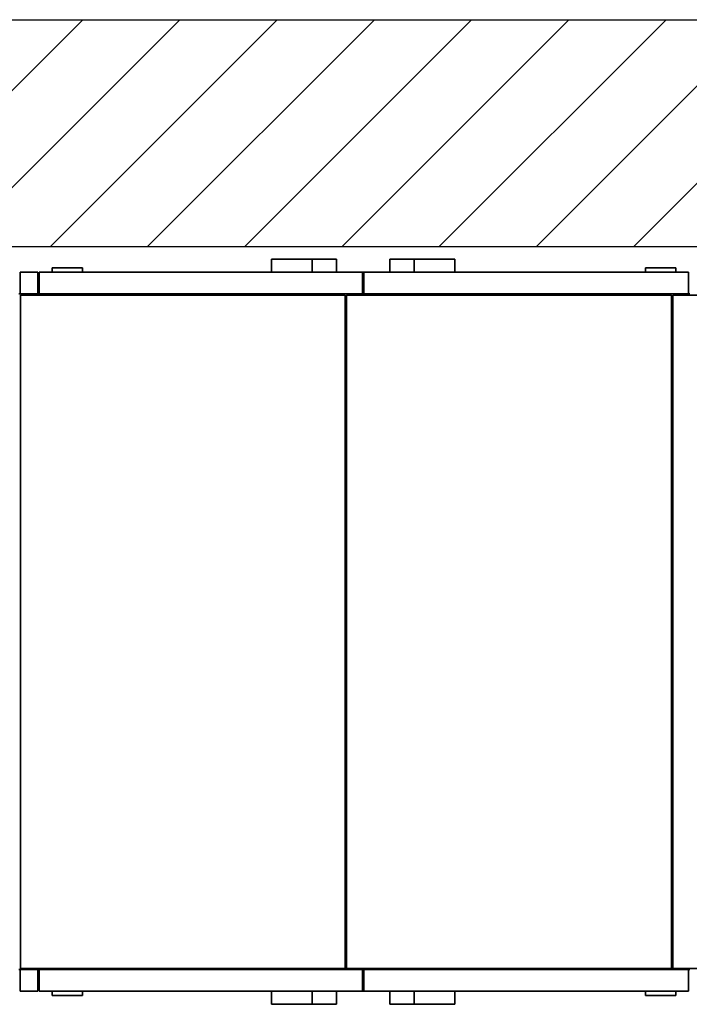
# Paper-space layout 'Blatt1' of a CAD drawing. Units: millimetres. Extents: x 0 to 14850, y 0 to 10500.
# Drawn here: x 5035 to 6581, y 2418 to 4690 of the extents above; entities that cross this region are included whole.
import ezdxf

# ---------------------------------------------------------------- set-up
doc = ezdxf.new("R2010")
doc.units = ezdxf.units.MM
doc.header["$LTSCALE"] = 25
doc.layers.add('1', color=7, linetype='Continuous')

# ---------------------------------------------------------------- blocks, each defined once
blk = doc.blocks.new('SW_HATCH_1')
at = {"color": 0, "linetype": 'Continuous', "lineweight": 18}
for p, q in [((2020.6, 0), (1496.9, -523.7)), ((2245.1, 0), (1721.4, -523.7)), ((2469.6, 0), (1945.9, -523.7)), ((2694.1, 0), (2170.4, -523.7)), ((2918.6, 0), (2394.9, -523.7)), ((3143.1, 0), (2619.4, -523.7)), ((3367.6, 0), (2843.9, -523.7)), ((3592.1, 0), (3068.4, -523.7)), ((3816.6, 0), (3292.9, -523.7))]:
    blk.add_line(p, q, dxfattribs=at)

psp = doc.layouts.new('Blatt1')

# ---------------------------------------------------------------- linework, layer by layer
at = {"color": 7, "linetype": 'Continuous', "lineweight": 35}
for p, q in [((5616.3, 4137.52), (5616.3, 4107.52)), ((5710.32, 4137.52), (5616.3, 4137.52)), ((5710.32, 4137.52), (5710.32, 4107.52)), ((5710.32, 4137.52), (5766.3, 4137.52)), ((5766.3, 4107.52), (5766.3, 4137.52)), ((5889.3, 4137.52), (5889.3, 4107.52)), ((5889.3, 4137.52), (5945.28, 4137.52)), ((5945.28, 4137.52), (5945.28, 4107.52)), ((5945.28, 4137.52), (6039.3, 4137.52)), ((6039.3, 4137.52), (6039.3, 4107.52)), ((5109.8, 4117.52), (5109.8, 4107.52)), ((5109.8, 4117.52), (5179.8, 4117.52)), ((5179.8, 4117.52), (5179.8, 4107.52)), ((6479.3, 4117.52), (6549.3, 4117.52)), ((6479.3, 4117.52), (6479.3, 4107.52)), ((6549.3, 4117.52), (6549.3, 4107.52)), ((5076.8, 4107.52), (5035.8, 4107.52)), ((5035.8, 4057.52), (5035.8, 4107.52)), ((5076.8, 4057.52), (5076.8, 4107.52)), ((5079.8, 4057.52), (5079.8, 4107.52)), ((5826.3, 4107.52), (5079.8, 4107.52)), ((5826.3, 4057.52), (5826.3, 4107.52)), ((5826.3, 4107.52), (5829.3, 4107.52)), ((6579.3, 4107.52), (5829.3, 4107.52)), ((5829.3, 4057.52), (5829.3, 4107.52)), ((6579.3, 4057.52), (6579.3, 4107.52)), ((5035.8, 4057.52), (5032.8, 4057.52)), ((5076.8, 4057.52), (5035.8, 4057.52)), ((5036.4, 2500.52), (5036.4, 4054.52)), ((5036.4, 4054.52), (5786.4, 4054.52)), ((5079.8, 4057.52), (5076.8, 4057.52)), ((5826.3, 4057.52), (5079.8, 4057.52)), ((5786.4, 4054.52), (5786.4, 2500.52)), ((5789.4, 2500.52), (5789.4, 4054.52)), ((5789.4, 4054.52), (6539.4, 4054.52)), ((5829.3, 4057.52), (5826.3, 4057.52)), ((6579.3, 4057.52), (5829.3, 4057.52)), ((6539.4, 4054.52), (6539.4, 2500.52)), ((6542.4, 4054.52), (7292.4, 4054.52)), ((6542.4, 2500.52), (6542.4, 4054.52)), ((6582.3, 4057.52), (6579.3, 4057.52)), ((5036.4, 2500.52), (5786.4, 2500.52)), ((5789.4, 2500.52), (6539.4, 2500.52)), ((6542.4, 2500.52), (7292.4, 2500.52)), ((5035.8, 2497.52), (5032.8, 2497.52)), ((5035.8, 2497.52), (5035.8, 2447.52)), ((5076.8, 2497.52), (5035.8, 2497.52)), ((5076.8, 2497.52), (5076.8, 2447.52)), ((5079.8, 2497.52), (5076.8, 2497.52)), ((5826.3, 2497.52), (5079.8, 2497.52)), ((5079.8, 2497.52), (5079.8, 2447.52)), ((5826.3, 2497.52), (5826.3, 2447.52)), ((5829.3, 2497.52), (5826.3, 2497.52)), ((6579.3, 2497.52), (5829.3, 2497.52)), ((5829.3, 2497.52), (5829.3, 2447.52)), ((6579.3, 2497.52), (6579.3, 2447.52)), ((6582.3, 2497.52), (6579.3, 2497.52)), ((5035.8, 2447.52), (5076.8, 2447.52)), ((5079.8, 2447.52), (5826.3, 2447.52)), ((5109.8, 2437.52), (5109.8, 2447.52)), ((5109.8, 2437.52), (5179.8, 2437.52)), ((5179.8, 2437.52), (5179.8, 2447.52)), ((5616.3, 2417.52), (5616.3, 2447.52)), ((5710.32, 2417.52), (5710.32, 2447.52)), ((5766.3, 2417.52), (5766.3, 2447.52)), ((5826.3, 2447.52), (5829.3, 2447.52)), ((5829.3, 2447.52), (6579.3, 2447.52)), ((5889.3, 2447.52), (5889.3, 2417.52)), ((5945.28, 2417.52), (5945.28, 2447.52)), ((6039.3, 2417.52), (6039.3, 2447.52)), ((6479.3, 2437.52), (6479.3, 2447.52)), ((6479.3, 2437.52), (6549.3, 2437.52)), ((6549.3, 2437.52), (6549.3, 2447.52)), ((5710.32, 2417.52), (5616.3, 2417.52)), ((5710.32, 2417.52), (5766.3, 2417.52)), ((5889.3, 2417.52), (5945.28, 2417.52)), ((5945.28, 2417.52), (6039.3, 2417.52))]:
    psp.add_line(p, q, dxfattribs=at)
at = {"layer": '1'}
for p, q in [((3044.21, 4690.33), (9246.33, 4690.33)), ((3633.71, 4166.62), (8614.69, 4166.62))]:
    psp.add_line(p, q, dxfattribs=at)

# ---------------------------------------------------------------- block references
at = {"color": 7, "linetype": 'Continuous', "lineweight": 18}
psp.add_blockref('SW_HATCH_1', (3159.48, 4690.33), dxfattribs=at)

doc.saveas('drawing.dxf')
